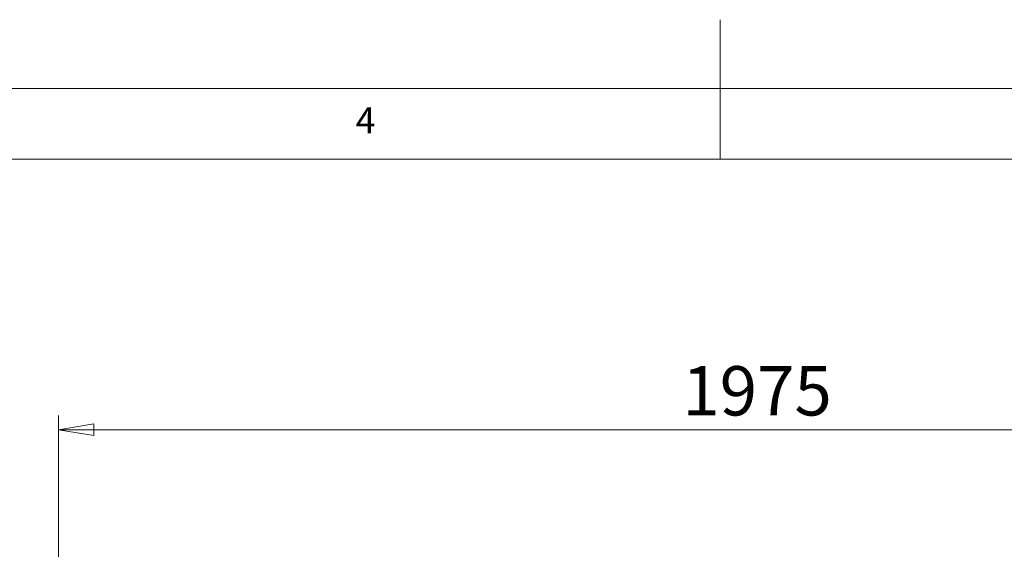
# Model space of a CAD drawing. Units: millimetres. Extents: x 0 to 420, y 0 to 297.
# Drawn here: x 160 to 230, y 259 to 297 of the extents above; entities that cross this region are included whole.
import ezdxf

# ---------------------------------------------------------------- set-up
doc = ezdxf.new("R2010")
doc.units = ezdxf.units.MM
doc.styles.add('SLDTEXTSTYLE0', font='TXT', dxfattribs={"width": 0.75})
doc.dimstyles.new('SLDDIMSTYLE0', dxfattribs={"dimtxt": 3.5, "dimasz": 2.5, "dimexe": 0, "dimexo": 0.0625, "dimgap": 0.875, "dimtad": 1, "dimtoh": 1, "dimlfac": 20, "dimrnd": 1e-09, "dimzin": 12, "dimdsep": 46, "dimtxsty": 'SLDTEXTSTYLE0', "dimblk1": 'CLOSED', "dimblk2": 'CLOSED', "dimsah": 1, "dimcen": 0.09, "dimadec": 0, "dimazin": 0, "dimtfac": 1, "dimtofl": 0, "dimtmove": 0, "dimatfit": 3, "dimldrblk": 'CLOSED', "dimfxl": 1, "dimtolj": 1, "dimtzin": 12, "dimarcsym": 0})

# ---------------------------------------------------------------- blocks, each defined once
blk = doc.blocks.new('_CLOSED')
at = {"color": 0, "linetype": 'ByBlock', "lineweight": -2}
for p, q in [((-1, 0.166667), (0, 0)), ((-1, 0.166667), (-1, -0.166667)), ((0, 0), (-1, -0.166667)), ((0, 0), (-1, 0))]:
    blk.add_line(p, q, dxfattribs=at)
blk = doc.blocks.new('*D15')
at = {"color": 7, "linetype": 'Continuous', "lineweight": 0}
for p, q in [((163.115, 258.77), (163.115, 268.795)), ((261.865, 258.77), (261.865, 268.795)), ((163.115, 267.795), (261.865, 267.795))]:
    blk.add_line(p, q, dxfattribs=at)
at = {"color": 7, "linetype": 'Continuous', "lineweight": 0, "xscale": 2.5, "yscale": 2.5}
for p, rotation in [((163.115, 267.795, -0.802), 180.0000000000004), ((261.865, 267.795, -0.802), 360.0000000000004)]:
    blk.add_blockref('_CLOSED', p, dxfattribs=dict(at, rotation=rotation))
at = {"color": 7, "linetype": 'Continuous', "lineweight": 0, "insert": (207.318, 272.307), "char_height": 3.5, "attachment_point": 1, "style": 'SLDTEXTSTYLE0'}
blk.add_mtext('1975', dxfattribs=at)

msp = doc.modelspace()

# ---------------------------------------------------------------- linework, layer by layer
at = {"color": 9, "linetype": 'Continuous', "lineweight": 0, "true_color": 0xc0c0c0}
for p, q in [((210, 296.88546), (210, 287)), ((415, 292), (5, 292)), ((410, 287), (10, 287))]:
    msp.add_line(p, q, dxfattribs=at)

# ---------------------------------------------------------------- texts
at = {"color": 7, "linetype": 'Continuous', "lineweight": 0, "insert": (184.16667, 290.66802), "char_height": 1.85208, "attachment_point": 1, "style": 'SLDTEXTSTYLE0'}
msp.add_mtext('4', dxfattribs=at)

# ---------------------------------------------------------------- dimensions: what is measured, and where the dimension line sits
at = {"color": 7, "linetype": 'Continuous', "lineweight": 0}
dim = msp.add_linear_dim(base=(261.865, 267.795), p1=(163.115, 257.77), p2=(261.865, 257.77), dimstyle='SLDDIMSTYLE0', dxfattribs=at)
dim.commit()
dim.dimension.update_dxf_attribs({"geometry": '*D15', "text_midpoint": (212.49, 267.795), "dimtype": 160})

doc.saveas('drawing.dxf')
